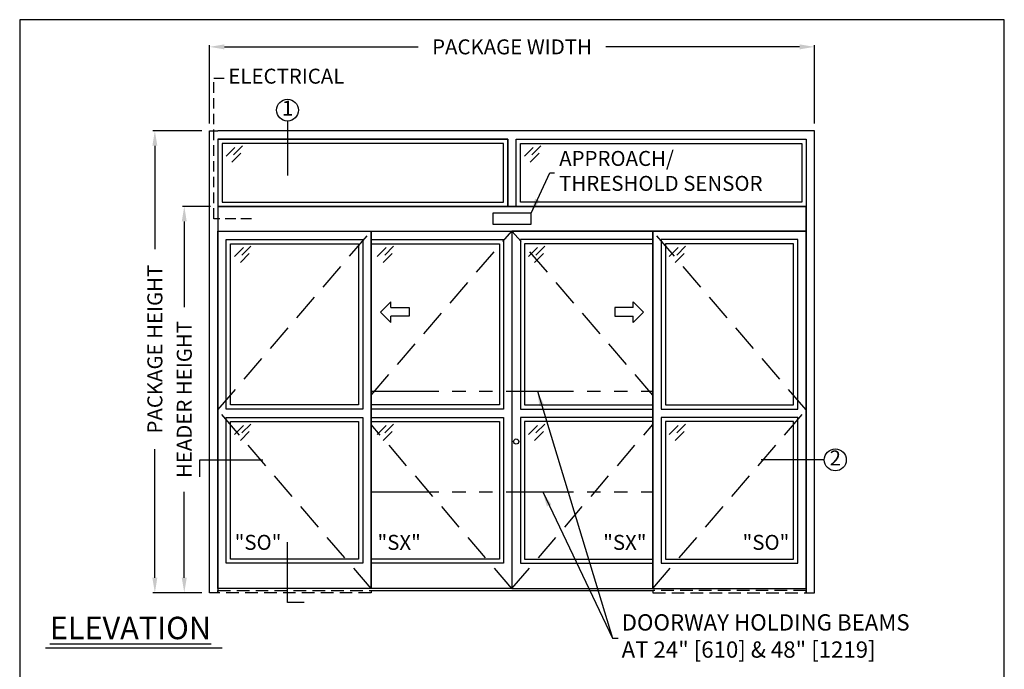
# Model space of a CAD drawing. Units: inches. Extents: x 0 to 13700, y -37 to 5913.
# Drawn here: x 0 to 234, y 137 to 292 of the extents above; entities that cross this region are included whole.
import ezdxf

# ---------------------------------------------------------------- set-up
doc = ezdxf.new("R2010")
doc.units = ezdxf.units.IN
doc.header["$MEASUREMENT"] = 0
doc.header["$PDSIZE"] = -1
doc.linetypes.add('HIDDEN', pattern=[0.075, 0.05, -0.025])
doc.linetypes.add('PHANTOM', pattern=[2.5, 1.25, -0.25, 0.25, -0.25, 0.25, -0.25])
doc.layers.get('0').update_dxf_attribs({"lineweight": 25})
doc.layers.get('Defpoints').update_dxf_attribs({"lineweight": 0})
for name, color, linetype, lineweight in [('BO - ELEVATION', 7, 'HIDDEN', 25), ('DHB - ELEVATION', 7, 'PHANTOM', 25), ('DIM', 7, 'Continuous', 25), ('NOTES', 7, 'Continuous', 25), ('OBJECTS', 7, 'Continuous', 25)]:
    doc.layers.add(name, color=color, linetype=linetype, lineweight=lineweight)
doc.layers.add('ZOOM BOUNDARY', color=40, linetype='Continuous', lineweight=25, plot=False)
doc.styles.add('DIM', font='ARRomD.shx')
doc.dimstyles.get("Standard").update_dxf_attribs({"dimscale": 0, "dimtxt": 0.36, "dimasz": 0.4, "dimexe": 0.05, "dimexo": 0.2, "dimgap": 0.125, "dimtad": 0, "dimdec": 5, "dimzin": 0, "dimdsep": 46, "dimlunit": 4, "dimtxsty": 'DIM', "dimcen": 0.09, "dimclrd": 256, "dimclre": 256, "dimclrt": 256, "dimadec": 0, "dimazin": 0, "dimtfac": 1, "dimtdec": 4, "dimtofl": 0, "dimtmove": 0, "dimatfit": 3, "dimfxl": 1, "dimfrac": 2, "dimtolj": 1, "dimtzin": 0, "dimlwd": -1, "dimlwe": -1, "dimarcsym": 0})

# ---------------------------------------------------------------- blocks, each defined once
blk = doc.blocks.new('*D6063')
at = {"layer": 'Defpoints', "color": 0}
for p in [(32.17, 265.71), (45.17, 265.71), (45.17, 155.71)]:
    blk.add_point(p, dxfattribs=at)
at = {"layer": 'DIM'}
for p, q in [((43.38, 265.71), (31.72, 265.71)), ((32.17, 262.14), (32.17, 237.49)), ((32.17, 159.27), (32.17, 189.92)), ((43.38, 155.71), (31.72, 155.71))]:
    blk.add_line(p, q, dxfattribs=at)
for points in [[(32.76, 262.14), (31.57, 262.14), (32.17, 265.71)], [(31.57, 159.27), (32.76, 159.27), (32.17, 155.71)]]:
    blk.add_solid(points, dxfattribs=at)
at = {"layer": 'DIM', "insert": (32.17, 213.71), "char_height": 3.5644, "attachment_point": 5, "rotation": 90, "style": 'DIM'}
blk.add_mtext('\\A1;{PACKAGE HEIGHT}', dxfattribs=at)
blk = doc.blocks.new('A$C12353')
for p, q in [((3.06, -0.94), (0.94, -3.06)), ((4.83, -0.59), (2.71, -2.71)), ((4.47, -2.35), (2.35, -4.47))]:
    blk.add_line(p, q)
blk = doc.blocks.new('*D6064')
at = {"layer": 'Defpoints', "color": 0}
for p in [(39.17, 247.71), (47.17, 247.71), (45.17, 155.71)]:
    blk.add_point(p, dxfattribs=at)
at = {"layer": 'DIM'}
for p, q in [((45.38, 247.71), (38.72, 247.71)), ((39.17, 244.14), (39.17, 223.71)), ((39.17, 159.27), (39.17, 179.7)), ((43.38, 155.71), (38.72, 155.71))]:
    blk.add_line(p, q, dxfattribs=at)
for points in [[(39.76, 244.14), (38.57, 244.14), (39.17, 247.71)], [(38.57, 159.27), (39.76, 159.27), (39.17, 155.71)]]:
    blk.add_solid(points, dxfattribs=at)
at = {"layer": 'DIM', "insert": (39.17, 201.71), "char_height": 3.5644, "attachment_point": 5, "rotation": 90, "style": 'DIM'}
blk.add_mtext('\\A1;{HEADER HEIGHT}', dxfattribs=at)
blk = doc.blocks.new('pfeil1')
at = {"color": 0, "linetype": 'ByBlock', "lineweight": -2}
for points in [[(3.67, -15.77), (3.67, 0), (-3.67, 0), (-3.67, -15.77)], [(3.67, -15.77), (8.59, -15.77), (-0.26, -24.73), (-0.26, -24.73), (-9.1, -15.77), (-3.67, -15.77)]]:
    blk.add_lwpolyline(points, dxfattribs=at)
blk = doc.blocks.new('*D6548')
at = {"layer": 'Defpoints', "color": 0}
for p in [(189.17, 285.71), (45.17, 265.71), (189.17, 265.71)]:
    blk.add_point(p, dxfattribs=at)
at = {"layer": 'DIM'}
for p, q in [((45.17, 267.49), (45.17, 286.15)), ((189.17, 267.49), (189.17, 286.15)), ((48.73, 285.71), (94.83, 285.71)), ((185.6, 285.71), (139.5, 285.71))]:
    blk.add_line(p, q, dxfattribs=at)
for points in [[(48.73, 286.3), (48.73, 285.11), (45.17, 285.71)], [(185.6, 285.11), (185.6, 286.3), (189.17, 285.71)]]:
    blk.add_solid(points, dxfattribs=at)
at = {"layer": 'DIM', "insert": (117.17, 285.71), "char_height": 3.5644, "attachment_point": 5, "style": 'DIM'}
blk.add_mtext('\\A1;{PACKAGE WIDTH}', dxfattribs=at)

msp = doc.modelspace()

# ---------------------------------------------------------------- linework, layer by layer
for p, q in [((83.665218, 156.206312), (150.665218, 156.206312)), ((48.184925, 142.520923), (6.162116, 142.520923))]:
    msp.add_line(p, q)
at = {"linetype": 'HIDDEN', "ltscale": 50}
msp.add_lwpolyline([(55.165218, 244.768812), (46.165218, 244.768812), (46.165218, 278.26945), (49.165218, 278.26945)], dxfattribs=at)
for points in [[(47.165218, 247.706312), (47.165218, 155.706312), (45.165218, 155.706312), (45.165218, 265.706312), (47.165218, 265.706312)], [(187.165218, 265.706312), (47.165218, 265.706312)], [(187.165218, 247.706312), (187.165218, 155.706312), (189.165218, 155.706312), (189.165218, 265.706312), (187.165218, 265.706312)], [(47.165218, 263.706312), (47.165218, 247.706312)], [(116.165218, 247.706312), (116.165218, 263.706312), (47.165218, 263.706312), (47.165218, 247.706312)], [(47.165218, 263.706312), (116.165218, 263.706312)], [(116.165218, 263.706312), (116.165218, 247.706312)], [(118.165218, 263.706312), (187.165218, 263.706312)], [(118.165218, 247.706312), (118.165218, 263.706312), (187.165218, 263.706312), (187.165218, 247.706312)], [(118.165218, 247.706312), (118.165218, 263.706312)], [(187.165218, 263.706312), (187.165218, 247.706312)], [(116.165218, 247.706312), (47.165218, 247.706312)], [(47.165218, 247.706312), (116.165218, 247.706312)], [(116.165218, 247.706312), (118.165218, 247.706312)], [(118.165218, 247.706312), (187.165218, 247.706312)], [(187.165218, 247.706312), (118.165218, 247.706312)]]:
    msp.add_lwpolyline(points)
for points in [[(48.165218, 262.706312), (48.165218, 248.706312), (115.165218, 248.706312), (115.165218, 262.706312)], [(186.165218, 262.706312), (186.165218, 248.706312), (119.165218, 248.706312), (119.165218, 262.706312)], [(47.165218, 247.706312), (47.165218, 241.831312), (187.165218, 241.831312), (187.165218, 247.706312)], [(121.692777, 243.485749), (121.692777, 246.098616), (112.637659, 246.098616), (112.637659, 243.485749)], [(83.665218, 241.831312), (83.665218, 156.706312), (47.165218, 156.706312), (47.165218, 241.831312)], [(117.165218, 241.831312), (117.165218, 156.706312), (83.665218, 156.706312), (83.665218, 241.831312)], [(117.165218, 241.831312), (117.165218, 156.706312), (150.665218, 156.706312), (150.665218, 241.831312)], [(150.665218, 241.831312), (150.665218, 156.706312), (187.165218, 156.706312), (187.165218, 241.831312)], [(49.165218, 199.456312), (49.165218, 239.831312), (81.665218, 239.831312), (81.665218, 199.456312)], [(83.665218, 199.456312), (83.665218, 239.831312), (115.165218, 239.831312), (115.165218, 199.456312)], [(150.665218, 199.456312), (150.665218, 239.831312), (119.165218, 239.831312), (119.165218, 199.456312)], [(185.165218, 199.456312), (185.165218, 239.831312), (152.665218, 239.831312), (152.665218, 199.456312)], [(50.165218, 200.456312), (50.165218, 238.831312), (80.665218, 238.831312), (80.665218, 200.456312)], [(83.665218, 200.456312), (83.665218, 238.831312), (114.165218, 238.831312), (114.165218, 200.456312)], [(150.665218, 200.456312), (150.665218, 238.831312), (120.165218, 238.831312), (120.165218, 200.456312)], [(184.165218, 200.456312), (184.165218, 238.831312), (153.665218, 238.831312), (153.665218, 200.456312)], [(81.665218, 197.456312), (81.665218, 162.706312), (49.165218, 162.706312), (49.165218, 197.456312)], [(115.165218, 197.456312), (115.165218, 162.706312), (83.665218, 162.706312), (83.665218, 197.456312)], [(119.165218, 197.456312), (119.165218, 162.706312), (150.665218, 162.706312), (150.665218, 197.456312)], [(152.665218, 197.456312), (152.665218, 162.706312), (185.165218, 162.706312), (185.165218, 197.456312)], [(80.665218, 196.456312), (80.665218, 163.706312), (50.165218, 163.706312), (50.165218, 196.456312)], [(114.165218, 196.456312), (114.165218, 163.706312), (83.665218, 163.706312), (83.665218, 196.456312)], [(120.165218, 196.456312), (120.165218, 163.706312), (150.665218, 163.706312), (150.665218, 196.456312)], [(153.665218, 196.456312), (153.665218, 163.706312), (184.165218, 163.706312), (184.165218, 196.456312)]]:
    msp.add_lwpolyline(points, close=True)
msp.add_circle((118.165218, 191.706312), 0.625)
at = {"layer": 'BO - ELEVATION', "ltscale": 128.432}
for p, q in [((47.165218, 199.268812), (83.665218, 241.831312)), ((83.665218, 202.767099), (117.165218, 241.831312)), ((150.665218, 202.767099), (117.165218, 241.831312)), ((187.165218, 199.268812), (150.665218, 241.831312)), ((83.665218, 156.706312), (47.165218, 199.268812)), ((150.665218, 156.706312), (187.165218, 199.268812)), ((117.165218, 156.706312), (83.665218, 195.770524)), ((117.165218, 156.706312), (150.665218, 195.770524))]:
    msp.add_line(p, q, dxfattribs=at)
at = {"layer": 'BO - ELEVATION', "ltscale": 60}
for points in [[(47.165218, 155.706312), (47.165218, 156.206312), (83.665218, 156.206312), (83.665218, 155.706312)], [(187.165218, 155.706312), (187.165218, 156.206312), (150.665218, 156.206312), (150.665218, 155.706312)]]:
    msp.add_lwpolyline(points, close=True, dxfattribs=at)
at = {"layer": 'DHB - ELEVATION', "ltscale": 12.843}
for p, q in [((83.665218, 203.706312), (150.665218, 203.706312)), ((83.665218, 179.706312), (150.665218, 179.706312))]:
    msp.add_line(p, q, dxfattribs=at)
at = {"layer": 'NOTES'}
for p, q in [((63.741477, 268.033438), (63.741477, 255.081312)), ((191.492344, 187.336008), (176.492344, 187.336008))]:
    msp.add_line(p, q, dxfattribs=at)
for points in [[(42.838092, 183.336008), (42.838092, 187.336008), (57.838092, 187.336008)], [(67.741477, 153.379185), (63.741477, 153.379185), (63.741477, 167.706312)]]:
    msp.add_lwpolyline(points, dxfattribs=at)
for centre in [(63.741477, 270.643993), (194.102899, 187.336008)]:
    msp.add_circle(centre, 2.610555, dxfattribs=at)
at = {"layer": 'ZOOM BOUNDARY'}
msp.add_lwpolyline([(0, 292.185157), (0, 50), (234.330436, 50), (234.330436, 292.185157)], close=True, dxfattribs=at)

# ---------------------------------------------------------------- block references
at = {"layer": 'OBJECTS'}
for p in [(48.165218, 262.706312), (119.165218, 262.706312), (50.165218, 238.831312), (84.165218, 238.831312), (120.165218, 238.831312), (153.665218, 238.831312), (50.165218, 196.456312), (84.165218, 196.456312), (120.165218, 196.456312), (153.665218, 196.456312)]:
    msp.add_blockref('A$C12353', p, dxfattribs=at)
at = {"layer": 'OBJECTS', "yscale": 0.2755905511810308, "zscale": 0.2755905511811024}
for p, xscale, rotation in [((92.708515, 222.584954), -0.2755905511810308, 270), ((141.621921, 222.584954), 0.2755905511810308, 90.00000000000001)]:
    msp.add_blockref('pfeil1', p, dxfattribs=dict(at, xscale=xscale, rotation=rotation))

# ---------------------------------------------------------------- texts
at = {"layer": 'NOTES', "style": 'DIM'}
for s, insert, char_height, width, attachment_point in [('{ELECTRICAL}', (49.665218, 278.26945), 3.564, 30.83303571, 4), ('{1}', (63.741477, 270.643993), 3.564, 4, 5), ('{2}', (194.102899, 187.336008), 3.564, 4, 5), ('{"S\\FARItal.shx|c0;O\\FARRomD.shx|c0;"}', (51.165218, 167.697728), 3.564, 4, 4), ('{"\\FARItal.shx|c0;SX\\FARROMD.SHX|c0;"}', (85.165218, 167.697728), 3.564, 4, 4), ('{"\\FARItal.shx|c0;SX\\FARROMD.SHX|c0;"}', (149.165218, 167.697728), 3.564, 4, 6), ('{"S\\FARItal.shx|c0;O\\FARRomD.shx|c0;"}', (183.165218, 167.697728), 3.564, 4, 6), ('{\\LELEVATION}', (7.165218, 147.307282), 5.347, 40.05841409, 4)]:
    msp.add_mtext(s, dxfattribs=dict(at, insert=insert, char_height=char_height, width=width, attachment_point=attachment_point))
at = {"layer": 'NOTES', "attachment_point": 4, "style": 'DIM'}
for s, insert, char_height in [('{APPROACH/\\PTHRESHOLD SENSOR}', (128.395614, 255.706312), 3.564), ('{DOORWAY HOLDING BEAMS\\PAT 24" [610] & 48" [1219]}', (143.258695, 144.895178), 3.882)]:
    msp.add_mtext(s, dxfattribs=dict(at, insert=insert, char_height=char_height))

# ---------------------------------------------------------------- dimensions: what is measured, and where the dimension line sits
at = {"layer": 'DIM'}
dim = msp.add_linear_dim(base=(189.165218, 285.706312), p1=(45.165218, 265.706312), p2=(189.165218, 265.706312), text='{PACKAGE WIDTH}', dimstyle='Standard', override={"dimscale": 8.911, "dimtxt": 0.4, "dimlfac": 1, "dimfxlon": 0}, dxfattribs=at)
dim.commit()
dim.dimension.update_dxf_attribs({"geometry": '*D6548', "text_midpoint": (117.165218, 285.706312), "dimtype": 160})
dim = msp.add_linear_dim(base=(32.165218, 265.706312), p1=(45.165218, 155.706312), p2=(45.165218, 265.706312), angle=90, text='{PACKAGE HEIGHT}', dimstyle='Standard', override={"dimscale": 8.911, "dimtxt": 0.4, "dimlfac": 1, "dimtolj": 1}, dxfattribs=at)
dim.commit()
dim.dimension.update_dxf_attribs({"geometry": '*D6063', "text_midpoint": (32.165218, 213.706312), "dimtype": 160})
dim = msp.add_linear_dim(base=(39.165218, 247.706312), p1=(45.165218, 155.706312), p2=(47.165218, 247.706312), angle=90, text='{HEADER HEIGHT}', dimstyle='Standard', override={"dimscale": 8.911, "dimtxt": 0.4, "dimlfac": 1, "dimlunit": 5, "dimtolj": 1}, dxfattribs=at)
dim.commit()
dim.dimension.update_dxf_attribs({"geometry": '*D6064', "text_midpoint": (39.165218, 201.706312)})

# ---------------------------------------------------------------- leaders
at = {"layer": 'NOTES', "annotation_type": 0, "has_hookline": 1, "hookline_direction": 0}
for points, text_width in [([(121.692777, 246.098616), (126.208115, 255.706312), (127.281739, 255.706312)], 54.154768), ([(123.199912, 203.706312), (141.071196, 144.895178), (142.14482, 144.895178)], 87.454759), ([(124.464786, 179.706312), (141.071196, 144.895178), (142.459445, 144.895178)], 87.454759)]:
    msp.add_leader(points, dimstyle='Standard', override={"dimscale": 8.911, "dimasz": 0.4}, dxfattribs=dict(at, text_width=text_width))

doc.saveas('drawing.dxf')
